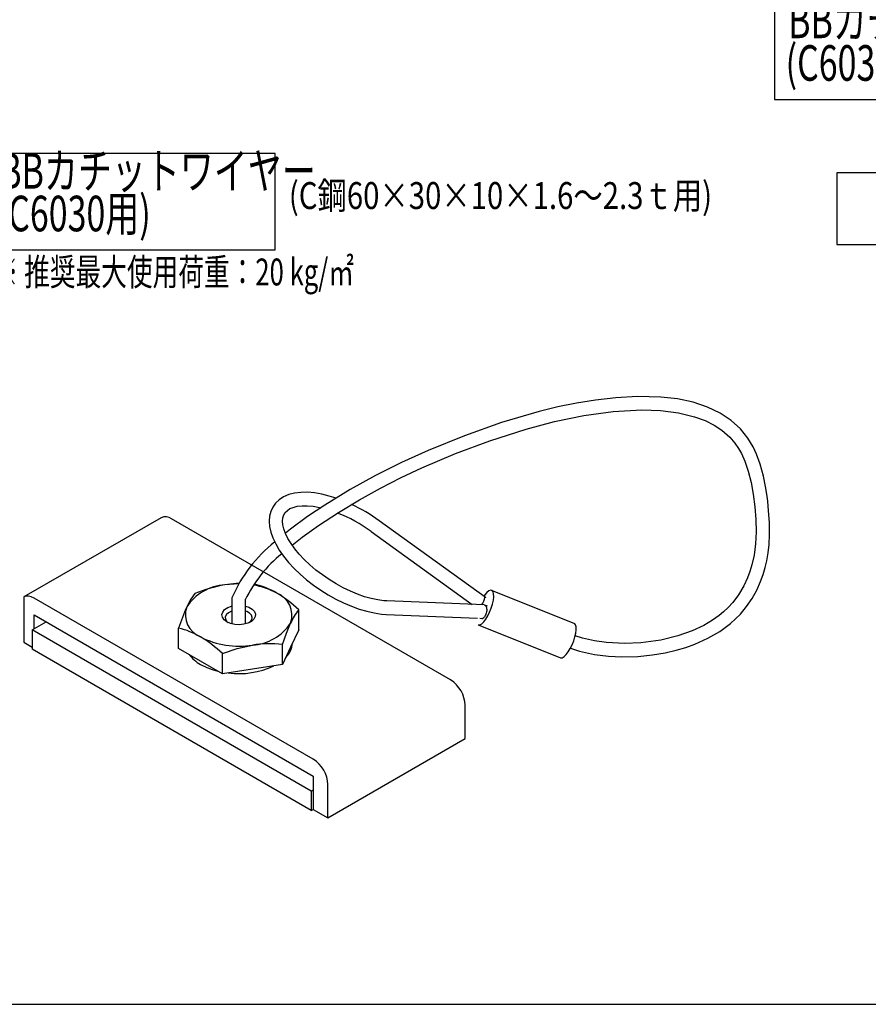
# Model space of a CAD drawing. Extents: x 612 to 894, y 370 to 565.
# Drawn here: x 707 to 770, y 370 to 443 of the extents above; entities that cross this region are included whole.
import ezdxf
from ezdxf.enums import TextEntityAlignment as Align

# ---------------------------------------------------------------- set-up
doc = ezdxf.new("R2010")
doc.units = 0
doc.layers.add('BBカチットワイヤー', color=7, linetype='CONTINUOUS')
doc.layers.add('文字_図枠_寸法', color=7, linetype='CONTINUOUS')
doc.styles.get("Standard").update_dxf_attribs({"font": 'EXTHALF2.SHX', "bigfont": 'EXTFONT2.SHX'})

msp = doc.modelspace()

# ---------------------------------------------------------------- linework, layer by layer
at = {"layer": 'BBカチットワイヤー', "color": 7, "linetype": 'CONTINUOUS'}
for p, q in [((717.794, 406.223), (707.583, 400.328)), ((739.326, 394.161), (718.564, 406.146)), ((741.883, 400.312), (734.008, 406.001)), ((733.422, 405.19), (740.923, 399.771)), ((723.609, 401.359), (722.54, 401.222)), ((723.58, 401.308), (722.54, 401.222)), ((724.772, 401.272), (724.711, 401.275)), ((748.509, 398.368), (742.378, 400.813)), ((707.583, 400.328), (707.583, 396.962)), ((729.115, 388.266), (708.353, 400.252)), ((723.066, 400.269), (723.066, 399.398)), ((724.066, 399.398), (724.066, 400.161)), ((741.809, 399.735), (734.579, 400.034)), ((742.062, 399.643), (741.856, 399.725)), ((741.974, 400.276), (741.882, 400.312)), ((708.353, 397.971), (708.353, 398.994)), ((708.353, 398.994), (729.115, 387.008)), ((723.066, 399.398), (723.066, 398.329)), ((724.066, 398.329), (724.066, 399.398)), ((728.03, 397.877), (728.03, 399.382)), ((734.537, 399.035), (741.314, 398.754)), ((708.2, 397.883), (709.239, 398.482)), ((740.154, 398.802), (740.183, 398.786)), ((741.379, 398.251), (747.49, 395.813)), ((741.493, 398.747), (741.646, 398.741)), ((741.622, 398.742), (741.691, 398.714)), ((728.962, 385.897), (708.2, 397.883)), ((708.2, 397.883), (708.2, 396.438)), ((719.101, 396.51), (719.101, 398.015)), ((728.03, 397.877), (727.427, 396.59)), ((707.583, 396.962), (708.2, 396.606)), ((726.823, 395.303), (726.823, 396.808)), ((728.962, 384.452), (708.2, 396.438)), ((720.73, 395.565), (719.101, 396.51)), ((722.359, 394.62), (722.359, 396.124)), ((727.427, 396.59), (726.823, 395.303)), ((722.359, 394.62), (720.73, 395.565)), ((726.823, 395.303), (724.591, 394.962)), ((724.591, 394.962), (722.359, 394.62)), ((740.415, 389.798), (740.415, 392.274)), ((730.204, 383.903), (740.415, 389.798)), ((729.115, 387.008), (729.115, 384.532)), ((728.962, 385.897), (729.115, 385.985)), ((728.962, 385.897), (728.962, 384.452)), ((730.204, 383.903), (730.204, 386.379)), ((728.962, 384.452), (729.115, 384.54)), ((729.115, 384.532), (730.204, 383.903))]:
    msp.add_line(p, q, dxfattribs=at)
for points in [[(748.229, 396.517), (748.922, 396.29), (750.017, 396.057), (751.063, 395.927), (752.048, 395.879), (753.258, 395.908), (754.34, 396.017), (755.289, 396.178), (756.103, 396.368), (756.814, 396.579), (757.496, 396.824), (758.461, 397.256), (759.345, 397.764), (760.142, 398.351), (760.886, 399.063), (761.339, 399.612), (761.747, 400.218), (762.089, 400.838), (762.379, 401.483), (762.571, 402.013), (762.719, 402.517), (762.837, 403.029), (762.934, 403.601), (763.003, 404.222), (763.042, 404.976), (763.034, 405.857), (762.978, 406.742), (762.908, 407.445), (762.842, 407.966), (762.752, 408.543), (762.598, 409.311), (762.356, 410.206), (762.085, 410.941), (761.823, 411.487), (761.425, 412.14), (760.872, 412.827), (760.182, 413.459), (759.363, 414.002), (758.424, 414.451), (757.362, 414.803), (756.198, 415.05), (754.947, 415.194), (753.23, 415.236), (751.608, 415.145), (750.095, 414.97), (748.688, 414.739), (747.307, 414.454), (745.912, 414.114), (743.105, 413.293), (740.348, 412.322), (737.653, 411.225), (735.677, 410.324), (733.746, 409.354), (731.866, 408.315), (729.974, 407.162), (728.687, 406.304), (727.419, 405.378), (727.043, 405.072)], [(727.54, 404.188), (728.292, 404.782), (729.512, 405.656), (730.986, 406.619), (732.547, 407.555), (734.107, 408.415), (735.656, 409.203), (737.189, 409.925), (739.694, 410.993), (742.244, 411.949), (744.933, 412.808), (747.045, 413.366), (749.233, 413.821), (751.416, 414.123), (753.553, 414.24), (754.936, 414.193), (756.265, 414.025), (757.469, 413.731), (758.247, 413.442), (758.915, 413.107), (759.497, 412.724), (760.084, 412.206), (760.456, 411.775), (760.745, 411.357), (760.955, 410.991), (761.215, 410.423), (761.465, 409.695), (761.676, 408.849), (761.833, 407.961), (761.946, 407.036), (762.021, 406.088), (762.044, 405.168), (762.005, 404.286), (761.898, 403.447), (761.737, 402.717), (761.589, 402.231), (761.406, 401.747), (761.128, 401.155), (760.739, 400.497), (760.317, 399.931), (759.965, 399.544), (759.628, 399.226), (759.289, 398.948), (758.809, 398.608), (758.151, 398.221), (757.296, 397.82), (756.231, 397.443), (754.954, 397.13), (753.477, 396.925), (752.246, 396.875), (750.923, 396.946), (750.023, 397.069), (749.125, 397.266), (748.589, 397.446)], [(730.817, 407.675), (730.305, 407.836), (729.745, 407.973), (729.202, 408.065), (728.679, 408.11), (728.182, 408.105), (727.716, 408.049), (727.287, 407.939), (726.903, 407.775), (726.573, 407.562), (726.304, 407.306), (726.096, 407.014), (725.949, 406.693), (725.862, 406.346), (725.833, 405.975), (725.863, 405.579), (725.953, 405.159), (726.105, 404.721), (726.316, 404.27), (726.584, 403.813), (726.904, 403.356), (727.271, 402.903), (727.681, 402.458), (728.13, 402.025), (728.613, 401.607), (729.126, 401.21), (729.663, 400.835), (730.219, 400.488), (730.788, 400.17), (731.365, 399.886), (731.945, 399.638), (732.521, 399.43), (733.09, 399.263), (733.645, 399.139), (734.183, 399.061), (734.537, 399.035), (734.537, 399.035)], [(734.579, 400.034), (734.355, 400.049), (733.907, 400.108), (733.428, 400.208), (732.925, 400.35), (732.406, 400.532), (731.875, 400.753), (731.341, 401.009), (730.811, 401.299), (730.291, 401.619), (729.788, 401.964), (729.309, 402.331), (728.859, 402.714), (728.444, 403.108), (728.069, 403.508), (727.739, 403.909), (727.458, 404.303), (727.228, 404.686), (727.051, 405.05), (726.927, 405.391), (726.856, 405.701), (726.833, 405.977), (726.855, 406.217), (726.918, 406.426), (727.03, 406.615), (727.185, 406.771), (727.379, 406.896), (727.616, 406.994), (727.923, 407.07), (728.274, 407.109), (728.668, 407.109), (729.1, 407.07), (729.565, 406.989), (729.675, 406.962)], [(720.308, 400.588), (720.012, 400.17), (719.704, 399.593)], [(741.38, 398.252), (741.382, 398.252), (741.5, 398.263), (741.637, 398.343), (741.786, 398.487), (741.941, 398.687), (742.091, 398.934), (742.229, 399.212), (742.348, 399.509), (742.441, 399.807), (742.503, 400.09), (742.531, 400.343), (742.523, 400.553)], [(742.523, 400.553), (742.48, 400.708), (742.404, 400.8), (742.3, 400.824), (742.171, 400.778), (742.027, 400.666), (741.874, 400.492), (741.792, 400.377)], [(708.353, 400.252), (708.14, 400.35), (707.936, 400.397), (707.748, 400.389), (707.583, 400.328)], [(741.809, 399.735), (741.812, 399.734), (741.858, 399.724), (741.899, 399.699), (741.936, 399.659), (741.966, 399.607), (741.988, 399.544), (742.003, 399.471), (742.01, 399.392), (742.008, 399.307), (741.997, 399.221), (741.978, 399.135), (741.952, 399.052), (741.919, 398.974), (741.88, 398.905)], [(722.679, 398.481), (722.474, 398.638), (722.35, 398.821), (722.316, 399.016), (722.375, 399.21), (722.522, 399.387), (722.746, 399.535), (723.032, 399.642), (723.066, 399.651)], [(723.066, 399.286), (723.036, 399.275), (722.809, 399.163), (722.65, 399.018), (722.572, 398.852), (722.583, 398.68), (722.68, 398.517), (722.78, 398.429)], [(724.066, 399.651), (724.323, 399.564), (724.564, 399.425), (724.73, 399.253), (724.809, 399.062), (724.797, 398.866), (724.693, 398.678), (724.506, 398.514), (724.249, 398.386), (723.941, 398.302), (723.605, 398.269), (723.267, 398.289), (722.95, 398.362), (722.679, 398.481), (722.679, 398.481)], [(724.351, 398.429), (724.411, 398.477), (724.531, 398.635), (724.565, 398.806), (724.51, 398.975), (724.372, 399.127), (724.161, 399.249), (724.066, 399.286)], [(726.823, 396.808), (727.119, 397.65), (727.427, 398.387)], [(747.49, 395.813), (747.513, 395.806), (747.63, 395.817), (747.767, 395.897), (747.917, 396.041), (748.071, 396.241), (748.221, 396.488), (748.359, 396.767), (748.478, 397.063), (748.571, 397.361), (748.633, 397.644), (748.661, 397.897), (748.654, 398.107)], [(722.359, 396.124), (723.452, 396.504), (724.591, 396.758)]]:
    msp.add_lwpolyline(points, dxfattribs=at)
for centre, radius, start, end in [((726.989, 396.448), 11.854, 53.69195, 65.16961), ((718.113, 405.517), 0.775, 54.38435, 114.30437), ((726.913, 396.337), 10.989, 53.67418, 68.64771), ((732.804, 396.095), 10.595, 128.23425, 156.80198), ((732.925, 395.898), 9.818, 128.82135, 154.58046), ((722.756, 397.564), 3.665, 93.37339, 146.37041), ((724.094, 391.496), 9.849, 99.07925, 112.60925), ((723.723, 395.644), 5.65, 61.70113, 80.33594), ((723.354, 395.379), 6.061, 59.81867, 76.46797), ((725.776, 398.98), 1.754, 340.23755, 69.11596), ((721.244, 392.135), 9.928, 46.87807, 58.70229), ((740.548, 400.549), 1.355, 323.47394, 349.93102), ((731.795, 394.067), 13.294, 155.43818, 162.72695), ((721.355, 399), 1.754, 160.23754, 249.11597), ((731.978, 396.307), 5.004, 142.09419, 155.44943), ((724.375, 400.416), 3.665, 273.37346, 326.37034), ((741.616, 399.031), 0.292, 275.88602, 334.4913), ((748.376, 398.123), 0.279, 356.78639, 61.46747), ((717.683, 392.121), 6.062, 59.81976, 76.46689), ((723.558, 402.802), 6.132, 242.53837, 279.70013), ((715.578, 388.886), 9.918, 46.8722, 58.70785), ((725.905, 387.948), 8.908, 84.08528, 98.48488), ((725.92, 397.018), 1.649, 314.4547, 355.30586), ((722.022, 397.68), 2.691, 216.94122, 241.3052), ((723.133, 399.596), 4.905, 240.66237, 256.79798), ((723.584, 400.834), 6.202, 262.55394, 294.85692), ((738.05, 392.166), 2.367, 2.607, 57.39356), ((727.839, 386.272), 2.367, 2.607, 57.39356)]:
    msp.add_arc(centre, radius, start, end, dxfattribs=at)
at = {"layer": '文字_図枠_寸法', "linetype": 'CONTINUOUS'}
msp.add_line((612.351, 370.046), (894.351, 370.046), dxfattribs=at)
for points in [[(763.409, 444.492), (763.409, 437.32), (784.693, 437.32), (784.693, 444.492)], [(705.041, 433.301), (705.041, 426.128), (726.276, 426.128), (726.276, 433.301)], [(768.052, 431.857), (768.052, 426.538), (814.622, 426.538), (814.622, 431.857)]]:
    msp.add_lwpolyline(points, close=True, dxfattribs=at)

# ---------------------------------------------------------------- texts
for s, height, width, p in [('BBカチットワイヤー', 2.6458, 0.7, (764.429, 441.048)), ('(C6030用)', 2.6458, 0.7, (764.238, 437.882)), ('BBカチットワイヤー', 2.6458, 0.7, (705.761, 429.856)), ('(C鋼60×30×10×1.6～2.3ｔ用)', 2, 0.8, (727.294, 428.549)), ('(C6030用)', 2.6458, 0.7, (705.57, 426.69)), ('※ 推奨最大使用荷重：20 kg/㎡', 2, 0.7, (705.275, 422.868))]:
    msp.add_text(s, height=height, dxfattribs=dict(at, width=width)).set_placement(p, align=Align.BOTTOM_LEFT)

doc.saveas('drawing.dxf')
